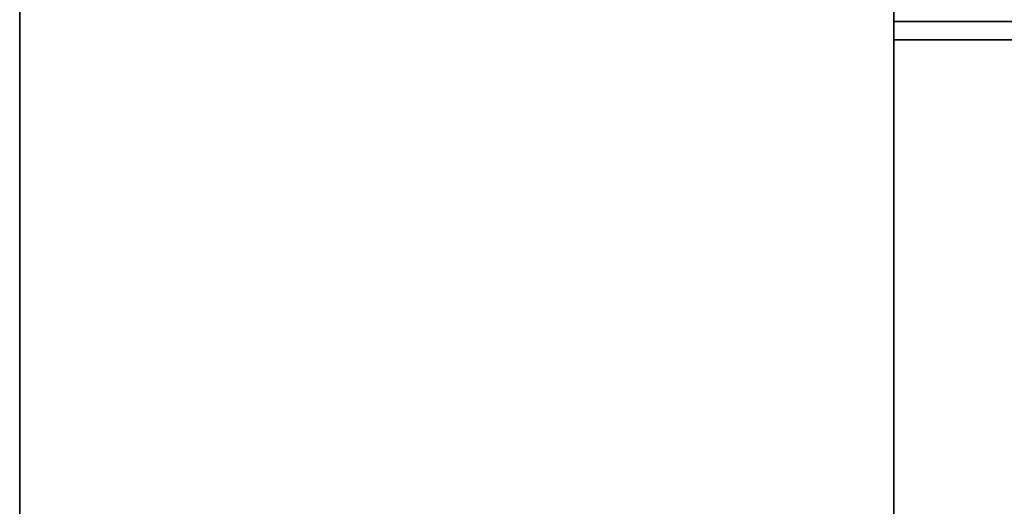
# Model space of a CAD drawing. Extents: x -165 to -57, y -88 to -16.
# Drawn here: x -165 to -131, y -52 to -35 of the extents above; entities that cross this region are included whole.
import ezdxf

# ---------------------------------------------------------------- set-up
doc = ezdxf.new("R2010")
doc.units = 0
doc.header["$LTSCALE"] = 96
doc.header["$MEASUREMENT"] = 0
for name, color, linetype in [('AFUST-3-DWLM', 7, 'Continuous'), ('AFUWK-3-TPLM', 7, 'Continuous'), ('MAIN_FURN', 7, 'Continuous')]:
    doc.layers.add(name, color=color, linetype=linetype)

# ---------------------------------------------------------------- blocks, each defined once
blk = doc.blocks.new('ZN602022BCSCFL3')
at = {"layer": 'AFUST-3-DWLM', "color": 42, "linetype": 'Continuous'}
for points, invisible_edges in [([(30, -19.375, 22), (45, -19.375, 4), (45, -19.375, 22)], 1), ([(30, -19.375, 4), (45, -19.375, 4), (30, -19.375, 22)], 2), ([(45, -20, 22), (30, -19.375, 22), (45, -19.375, 22)], 1), ([(30, -20, 22), (30, -19.375, 22), (45, -20, 22)], 2), ([(45, -19.375, 4), (30, -20, 4), (45, -20, 4)], 1), ([(30, -19.375, 4), (30, -20, 4), (45, -19.375, 4)], 2), ([(30, -19.375, 4), (30, -20, 22), (30, -20, 4)], 1), ([(30, -19.375, 22), (30, -20, 22), (30, -19.375, 4)], 2), ([(30, -20, 4), (45, -20, 22), (45, -20, 4)], 1), ([(30, -20, 22), (45, -20, 22), (30, -20, 4)], 2)]:
    blk.add_3dface(points, dxfattribs=dict(at, invisible_edges=invisible_edges))
blk = doc.blocks.new('ZN7230TP')
at = {"layer": 'AFUWK-3-TPLM', "color": 42, "linetype": 'Continuous'}
for points, invisible_edges in [([(0, -30, 1), (72, 0, 1), (72, -30, 1)], 1), ([(0, 0, 1), (72, 0, 1), (0, -30, 1)], 2), ([(0, 0, 1), (72, 0), (72, 0, 1)], 1), ([(0, 0), (72, 0), (0, 0, 1)], 2), ([(0, 0), (72, -30), (72, 0)], 1), ([(0, -30), (72, -30), (0, 0)], 2), ([(0, -30), (72, -30, 1), (72, -30)], 1), ([(0, -30, 1), (72, -30, 1), (0, -30)], 2)]:
    blk.add_3dface(points, dxfattribs=dict(at, invisible_edges=invisible_edges))

msp = doc.modelspace()

# ---------------------------------------------------------------- block references
at = {"layer": 'MAIN_FURN', "color": 47, "linetype": 'Continuous'}
msp.add_blockref('ZN602022BCSCFL3', (-165, -16), dxfattribs=at)
at = {"layer": 'MAIN_FURN', "color": 47, "linetype": 'Continuous', "rotation": 270}
msp.add_blockref('ZN7230TP', (-135, -16, 28), dxfattribs=at)

doc.saveas('drawing.dxf')
